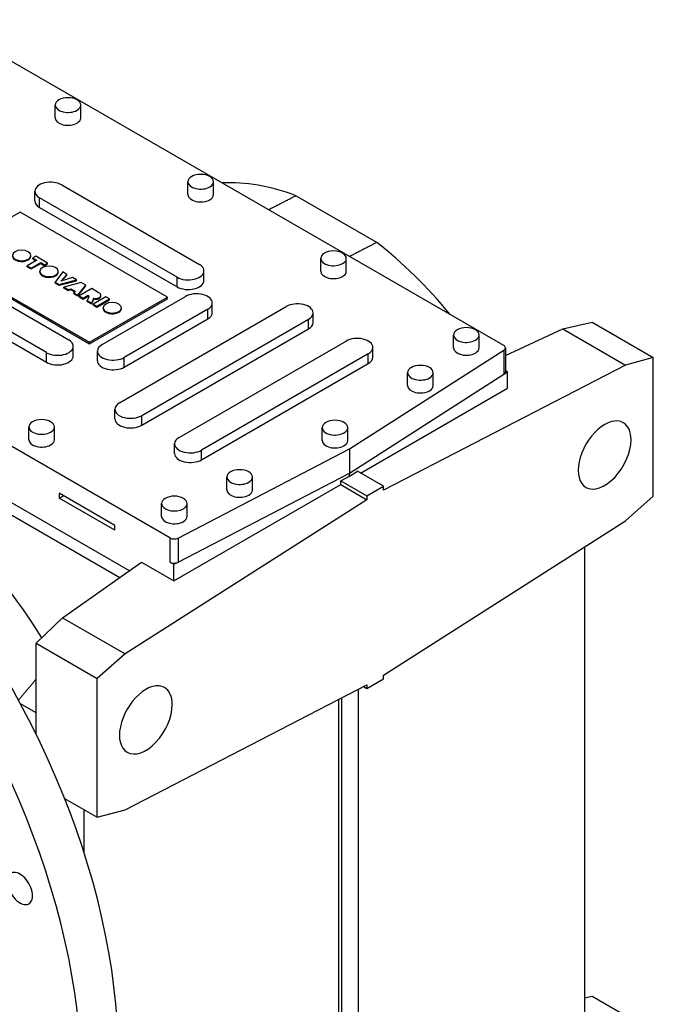
# Model space of a CAD drawing. Extents: x 36102 to 41769, y -381 to 3705.
# Drawn here: x 39396 to 39718, y 2332 to 2833 of the extents above; entities that cross this region are included whole.
import ezdxf

# ---------------------------------------------------------------- set-up
doc = ezdxf.new("R2010")
doc.units = 0
doc.header["$MEASUREMENT"] = 0
doc.layers.add('View', color=7, linetype='Continuous')

msp = doc.modelspace()

# ---------------------------------------------------------------- linework, layer by layer
at = {"layer": 'View'}
for p, q in [((39354.83, 2832.54), (39641.73, 2666.91)), ((39413.65, 2782.59), (39413.65, 2789.12)), ((39426.65, 2782.59), (39426.65, 2789.12)), ((39481.17, 2743.6), (39481.17, 2750.13)), ((39494.17, 2743.6), (39494.17, 2750.13)), ((39403.31, 2740.34), (39403.31, 2745.24)), ((39416.96, 2748.5), (39486.97, 2708.08)), ((39475.65, 2701.55), (39405.65, 2741.97)), ((39405.65, 2737.07), (39405.65, 2741.97)), ((39577.19, 2719.27), (39536.05, 2743.03)), ((39472.02, 2568.93), (39185.13, 2734.57)), ((39395.75, 2734.62), (39356.15, 2711.76)), ((39470.7, 2691.35), (39395.75, 2734.62)), ((39405.65, 2737.07), (39475.65, 2696.65)), ((39350.5, 2710.12), (39420.5, 2669.71)), ((39356.15, 2711.76), (39431.11, 2668.48)), ((39356.15, 2710.94), (39431.11, 2667.67)), ((39404.25, 2710.16), (39399.33, 2707.31)), ((39401.19, 2712.23), (39401.19, 2712.64)), ((39403.75, 2712.18), (39402.25, 2711.31)), ((39402.25, 2710.9), (39402.25, 2711.31)), ((39402.25, 2711.31), (39404.25, 2710.16)), ((39402.25, 2710.9), (39403.9, 2709.95)), ((39409.76, 2708.71), (39403.75, 2712.18)), ((39548.7, 2704.61), (39548.7, 2711.15)), ((39561.7, 2704.61), (39561.7, 2711.15)), ((39183.11, 2707.15), (39451.31, 2552.3)), ((39399.33, 2707.31), (39401.33, 2706.15)), ((39399.33, 2706.9), (39399.33, 2707.31)), ((39399.33, 2706.9), (39401.33, 2705.75)), ((39401.33, 2706.15), (39406.26, 2709)), ((39401.33, 2705.75), (39406.26, 2708.59)), ((39401.33, 2705.75), (39401.33, 2706.15)), ((39405.85, 2704.15), (39405.85, 2704.55)), ((39406.26, 2709), (39408.26, 2707.84)), ((39406.26, 2708.59), (39406.26, 2709)), ((39406.26, 2708.59), (39408.26, 2707.43)), ((39408.26, 2707.84), (39409.76, 2708.71)), ((39408.26, 2707.43), (39409.76, 2708.3)), ((39408.26, 2707.43), (39408.26, 2707.84)), ((39409.76, 2708.3), (39409.76, 2708.71)), ((39415.19, 2704.15), (39415.19, 2704.55)), ((39489.31, 2699.92), (39489.31, 2704.82)), ((39409.19, 2663.18), (39339.18, 2703.59)), ((39417.53, 2704.23), (39413.54, 2699.1)), ((39415.71, 2697.85), (39424.54, 2700.18)), ((39415.71, 2697.44), (39424.54, 2699.77)), ((39416.45, 2699.51), (39419.61, 2703.02)), ((39422.51, 2701.35), (39416.45, 2699.51)), ((39416.96, 2699.66), (39419.61, 2702.61)), ((39419.61, 2703.02), (39417.53, 2704.23)), ((39419.61, 2702.61), (39419.61, 2703.02)), ((39424.54, 2700.18), (39422.51, 2701.35)), ((39424.54, 2699.77), (39424.54, 2700.18)), ((39475.65, 2696.65), (39475.65, 2701.55)), ((39339.18, 2698.69), (39409.19, 2658.28)), ((39413.54, 2699.1), (39415.71, 2697.85)), ((39413.54, 2698.7), (39413.54, 2699.1)), ((39413.54, 2698.7), (39415.71, 2697.44)), ((39415.71, 2697.44), (39415.71, 2697.85)), ((39426.9, 2698.82), (39418.11, 2696.47)), ((39418.11, 2696.06), (39418.11, 2696.47)), ((39418.11, 2696.47), (39420.15, 2695.29)), ((39418.11, 2696.06), (39420.15, 2694.88)), ((39420.15, 2695.29), (39421.56, 2695.73)), ((39420.15, 2694.88), (39421.56, 2695.32)), ((39420.15, 2694.88), (39420.15, 2695.29)), ((39421.56, 2695.73), (39423.8, 2694.44)), ((39421.56, 2695.32), (39421.56, 2695.73)), ((39421.56, 2695.32), (39423.55, 2694.17)), ((39423.8, 2694.44), (39423.03, 2693.62)), ((39425.12, 2692.42), (39429.16, 2697.51)), ((39425.12, 2692.01), (39429.16, 2697.1)), ((39432.22, 2695.74), (39425.79, 2692.03)), ((39429.16, 2697.51), (39426.9, 2698.82)), ((39429.16, 2697.1), (39429.16, 2697.51)), ((39435.56, 2693.82), (39432.22, 2695.74)), ((39423.03, 2693.62), (39425.12, 2692.42)), ((39423.03, 2693.22), (39423.03, 2693.62)), ((39423.03, 2693.22), (39425.12, 2692.01)), ((39425.12, 2692.01), (39425.12, 2692.42)), ((39425.79, 2692.03), (39427.8, 2690.88)), ((39425.79, 2691.62), (39425.79, 2692.03)), ((39425.79, 2691.62), (39427.8, 2690.47)), ((39427.8, 2690.88), (39430.38, 2692.37)), ((39427.8, 2690.47), (39430.38, 2691.96)), ((39427.8, 2690.47), (39427.8, 2690.88)), ((39430.77, 2691.41), (39429.88, 2689.67)), ((39429.88, 2689.67), (39432.14, 2688.37)), ((39429.88, 2689.27), (39429.88, 2689.67)), ((39430.38, 2692.37), (39430.56, 2692.27)), ((39430.38, 2691.96), (39430.38, 2692.37)), ((39430.38, 2691.96), (39430.56, 2691.86)), ((39430.56, 2691.86), (39430.56, 2692.27)), ((39431.11, 2668.48), (39470.7, 2691.35)), ((39431.11, 2667.67), (39470.7, 2690.53)), ((39432.14, 2688.37), (39432.98, 2690)), ((39432.14, 2687.96), (39432.98, 2689.59)), ((39439.32, 2691.65), (39432.89, 2687.93)), ((39432.98, 2689.59), (39432.98, 2690)), ((39433.09, 2690.09), (39433.09, 2690.5)), ((39434.89, 2686.78), (39441.32, 2690.49)), ((39434.89, 2686.37), (39441.32, 2690.08)), ((39436.12, 2693.48), (39435.56, 2693.82)), ((39436.92, 2691.95), (39436.92, 2692.36)), ((39437.47, 2667.26), (39479.9, 2691.75)), ((39441.32, 2690.49), (39439.32, 2691.65)), ((39441.32, 2690.08), (39441.32, 2690.49)), ((39470.7, 2690.53), (39470.7, 2691.35)), ((39429.88, 2689.27), (39432.14, 2687.96)), ((39432.14, 2687.96), (39432.14, 2688.37)), ((39432.89, 2687.93), (39434.89, 2686.78)), ((39432.89, 2687.53), (39432.89, 2687.93)), ((39432.89, 2687.53), (39434.89, 2686.37)), ((39434.89, 2686.37), (39434.89, 2686.78)), ((39437.96, 2685.61), (39437.96, 2686.02)), ((39446.31, 2637.66), (39531.16, 2686.65)), ((39447.3, 2685.61), (39447.3, 2686.02)), ((39491.21, 2685.22), (39448.78, 2660.73)), ((39491.21, 2680.32), (39491.21, 2685.22)), ((39493.55, 2683.59), (39493.55, 2688.49)), ((39448.78, 2655.83), (39491.21, 2680.32)), ((39542.47, 2680.12), (39457.62, 2631.13)), ((39542.47, 2675.22), (39542.47, 2680.12)), ((39544.82, 2678.49), (39544.82, 2683.39)), ((39457.62, 2626.23), (39542.47, 2675.22)), ((39642.61, 2661.76), (39671.84, 2675.28)), ((39671.84, 2675.28), (39686.72, 2678.65)), ((39671.84, 2675.28), (39703.7, 2656.89)), ((39686.72, 2678.65), (39717.84, 2660.69)), ((39616.23, 2665.63), (39616.23, 2672.16)), ((39629.23, 2665.63), (39629.23, 2672.16)), ((39422.84, 2661.54), (39422.84, 2666.44)), ((39431.11, 2667.67), (39431.11, 2668.48)), ((39476.71, 2620.11), (39561.57, 2669.1)), ((39563.33, 2614.19), (39641.84, 2664.52)), ((39575.22, 2660.93), (39575.22, 2665.83)), ((39641.84, 2664.52), (39641.84, 2652.28)), ((39642.61, 2665.68), (39642.61, 2653.43)), ((39409.19, 2658.28), (39409.19, 2663.18)), ((39435.13, 2659.09), (39435.13, 2663.99)), ((39448.78, 2655.83), (39448.78, 2660.73)), ((39572.88, 2662.56), (39488.03, 2613.57)), ((39572.88, 2657.67), (39572.88, 2662.56)), ((39717.84, 2660.69), (39703.7, 2656.89)), ((39717.84, 2590.14), (39717.84, 2660.69)), ((39488.03, 2608.68), (39572.88, 2657.67)), ((39703.7, 2656.89), (39580.66, 2593.3)), ((39563.33, 2601.94), (39641.84, 2652.28)), ((39592.9, 2646.44), (39592.9, 2652.97)), ((39605.9, 2646.44), (39605.9, 2652.97)), ((39642.1, 2652.47), (39643.72, 2653.51)), ((39643.72, 2653.51), (39642.61, 2654.15)), ((39643.72, 2645.09), (39643.72, 2653.51)), ((39568.98, 2601.94), (39643.72, 2645.09)), ((39443.97, 2629.5), (39443.97, 2634.39)), ((39457.62, 2626.23), (39457.62, 2631.13)), ((39400.21, 2618.88), (39400.21, 2625.41)), ((39413.21, 2618.88), (39413.21, 2625.41)), ((39549.41, 2618.47), (39549.41, 2625.01)), ((39562.41, 2618.47), (39562.41, 2625.01)), ((39474.37, 2611.94), (39474.37, 2616.84)), ((39476.15, 2568.86), (39563.33, 2614.19)), ((39488.03, 2608.68), (39488.03, 2613.57)), ((39563.33, 2614.19), (39563.33, 2601.94)), ((39476.15, 2556.62), (39563.33, 2601.94)), ((39500.97, 2593.37), (39500.97, 2599.9)), ((39513.97, 2593.37), (39513.97, 2599.9)), ((39558.85, 2598), (39563.31, 2600.32)), ((39563.31, 2600.32), (39567.33, 2602.9)), ((39563.31, 2600.32), (39563.31, 2601.93)), ((39580.66, 2595.2), (39567.33, 2602.9)), ((39364.28, 2596.34), (39446.47, 2548.89)), ((39474.01, 2547.11), (39558.85, 2596.09)), ((39558.85, 2598), (39572.17, 2590.3)), ((39558.85, 2596.09), (39558.85, 2598)), ((39558.85, 2596.09), (39572.17, 2588.4)), ((39572.17, 2590.3), (39580.66, 2595.2)), ((39580.66, 2593.3), (39580.66, 2595.2)), ((39444.01, 2575.3), (39415.73, 2591.63)), ((39415.73, 2591.63), (39415.73, 2589.18)), ((39415.73, 2589.18), (39417.85, 2590.41)), ((39572.17, 2590.3), (39572.17, 2588.4)), ((39703.7, 2577.61), (39717.84, 2590.14)), ((39444.01, 2572.85), (39415.73, 2589.18)), ((39572.17, 2588.4), (39449.14, 2509.92)), ((39467.74, 2579.89), (39467.74, 2586.43)), ((39480.74, 2579.89), (39480.74, 2586.43)), ((39444.01, 2572.85), (39444.01, 2575.3)), ((39580.66, 2499.13), (39703.7, 2577.61)), ((39472.02, 2568.93), (39472.02, 2556.68)), ((39476.15, 2568.86), (39476.15, 2556.62)), ((39682.76, 2564.25), (39682.76, 2326.05)), ((39417.28, 2528.31), (39457.49, 2556.66)), ((39457.49, 2556.66), (39474.01, 2547.11)), ((39472.02, 2556.68), (39474.01, 2555.53)), ((39474.01, 2555.53), (39475.82, 2556.47)), ((39474.01, 2547.11), (39474.01, 2555.53)), ((39403.88, 2515.35), (39417.28, 2528.31)), ((39417.28, 2528.31), (39449.14, 2509.92)), ((39403.88, 2509.47), (39403.88, 2515.35)), ((39403.88, 2515.35), (39434.99, 2497.39)), ((39403.88, 2469.25), (39403.88, 2509.47)), ((39449.14, 2509.92), (39434.99, 2497.39)), ((39580.66, 2497.22), (39580.66, 2499.13)), ((39434.99, 2426.84), (39434.99, 2497.39)), ((39449.14, 2430.64), (39572.17, 2494.23)), ((39572.17, 2492.32), (39580.66, 2497.22)), ((39572.17, 2494.23), (39572.17, 2492.32)), ((39567.93, 2259.62), (39567.93, 2492.04)), ((39570.43, 2493.33), (39572.17, 2492.32)), ((39403.88, 2480.02), (39396.01, 2484.56)), ((39557.68, 2486.74), (39557.68, 2253.84)), ((39559.45, 2254.72), (39559.45, 2487.65)), ((39418.45, 2436.39), (39434.99, 2426.84)), ((39428.2, 2430.77), (39428.2, 2409.27)), ((39434.99, 2426.84), (39449.14, 2430.64)), ((39686.72, 2335.72), (39682.76, 2334.82)), ((39717.84, 2317.76), (39686.72, 2335.72))]:
    msp.add_line(p, q, dxfattribs=at)
for centre, major_axis, ratio, start_param, end_param in [((39420.15, 2789.12), (6.5, 0), 0.57735, 0, 3.14159), ((39420.15, 2789.12), (6.5, 0), 0.57735, 3.14159, 5.49779), ((39420.15, 2789.12), (6.5, 0), 0.57735, 5.49779, 6.283185), ((39420.15, 2782.59), (6.5, 0), 0.57735, 3.14159, 5.49779), ((39420.15, 2782.59), (6.5, 0), 0.57735, 5.49779, 6.283185), ((39411.31, 2745.24), (8, 0), 0.57735, 0.785399, 3.14159), ((39487.67, 2750.13), (6.5, 0), 0.57735, 0, 3.14159), ((39487.67, 2750.13), (6.5, 0), 0.57735, 3.14159, 5.49779), ((39487.67, 2750.13), (6.5, 0), 0.57735, 5.49779, 6.283185), ((39556.62, 2593.98), (85.25, -147.66), 0.577351, -3.75553, -3.42543), ((39411.31, 2745.24), (8, 0), 0.57735, 3.14159, 3.92699), ((39411.31, 2740.34), (8, 0), 0.57735, 3.14159, 3.92699), ((39487.67, 2743.6), (6.5, 0), 0.57735, 3.14159, 5.49779), ((39487.67, 2743.6), (6.5, 0), 0.57735, 5.49779, 6.283185), ((39396.52, 2712.64), (4.67, 0), 0.57735, 0, 3.14159), ((39555.2, 2711.15), (6.5, 0), 0.57735, 0, 3.14159), ((39556.62, 2593.98), (85.25, -147.66), 0.577351, -4.42855, -4.09845), ((39396.52, 2712.64), (4.67, 0), 0.57735, 3.14159, 5.49779), ((39396.52, 2712.23), (4.67, 0), 0.57735, 3.14159, 5.49779), ((39396.52, 2712.64), (4.67, 0), 0.57735, 5.49779, 6.283185), ((39396.52, 2712.23), (4.67, 0), 0.57735, 5.49779, 6.283185), ((39396.52, 2712.23), (4.67, 0), 0.57735, 0, 0.075795), ((39555.2, 2711.15), (6.5, 0), 0.57735, 3.14159, 5.49779), ((39555.2, 2711.15), (6.5, 0), 0.57735, 5.49779, 6.283185), ((39410.52, 2704.55), (4.67, 0), 0.57735, 0, 3.14159), ((39410.52, 2704.55), (4.67, 0), 0.57735, 3.14159, 5.49779), ((39410.52, 2704.55), (4.67, 0), 0.57735, 5.49779, 6.283185), ((39481.31, 2704.82), (8, 0), 0.57735, 3.92699, 6.283185), ((39481.31, 2704.82), (8, 0), 0.57735, 0, 0.785399), ((39555.2, 2704.61), (6.5, 0), 0.57735, 3.14159, 5.49779), ((39555.2, 2704.61), (6.5, 0), 0.57735, 5.49779, 6.283185), ((39410.52, 2704.15), (4.67, 0), 0.57735, 3.0658, 3.14159), ((39410.52, 2704.15), (4.67, 0), 0.57735, 3.14159, 5.49779), ((39410.52, 2704.15), (4.67, 0), 0.57735, 5.49779, 6.283185), ((39410.52, 2704.15), (4.67, 0), 0.57735, 0, 0.075795), ((39481.31, 2699.92), (8, 0), 0.57735, 3.92699, 6.283185), ((39429.05, 2691.71), (1.79, 0), 0.57735, 0, 0.571027), ((39429.05, 2691.3), (1.79, 0), 0.57735, 0.198277, 0.571027), ((39429.05, 2691.71), (1.79, 0), 0.57735, 5.99104, 6.28319), ((39429.59, 2690.5), (3.5, 0), 0.57735, 6.0332, 6.283185), ((39429.59, 2690.09), (3.5, 0), 0.57735, 6.0332, 6.283185), ((39434.18, 2692.36), (2.74, 0), 0.57735, 4.26759, 6.28319), ((39429.59, 2690.5), (3.5, 0), 0.57735, 0, 0.215832), ((39429.59, 2690.09), (3.5, 0), 0.57735, 0, 0.10117), ((39434.18, 2691.95), (2.74, 0), 0.57735, 4.30018, 6.28319), ((39434.18, 2692.36), (2.74, 0), 0.57735, 0, 0.785399), ((39434.18, 2691.95), (2.74, 0), 0.57735, 0, 0.129397), ((39485.55, 2688.49), (8, 0), 0.57735, 0, 2.3562), ((39252.21, 2418.23), (-136.77, 236.89), 0.577351, 3.92699, 6.24612), ((39442.63, 2686.02), (4.67, 0), 0.57735, 0, 3.14159), ((39442.63, 2686.02), (4.67, 0), 0.57735, 3.14159, 5.49779), ((39442.63, 2685.61), (4.67, 0), 0.57735, 3.0658, 3.14159), ((39442.63, 2685.61), (4.67, 0), 0.57735, 3.14159, 5.49779), ((39442.63, 2686.02), (4.67, 0), 0.57735, 5.49779, 6.283185), ((39442.63, 2685.61), (4.67, 0), 0.57735, 5.49779, 6.283185), ((39442.63, 2685.61), (4.67, 0), 0.57735, 0, 0.075795), ((39485.55, 2688.49), (8, 0), 0.57735, 5.49779, 6.283185), ((39536.82, 2683.39), (8, 0), 0.57735, 0, 2.3562), ((39485.55, 2683.59), (8, 0), 0.57735, 5.49779, 6.283185), ((39536.82, 2683.39), (8, 0), 0.57735, 5.49779, 6.283185), ((39232.41, 2406.8), (-137.5, 238.16), 0.577351, 3.92699, 6.24612), ((39536.82, 2678.49), (8, 0), 0.57735, 5.49779, 6.283185), ((39622.73, 2672.16), (6.5, 0), 0.57735, 0, 3.14159), ((39414.84, 2666.44), (8, 0), 0.57735, 0, 0.785399), ((39567.22, 2665.83), (8, 0), 0.57735, 0, 2.3562), ((39622.73, 2672.16), (6.5, 0), 0.57735, 3.14159, 5.49779), ((39622.73, 2672.16), (6.5, 0), 0.57735, 5.49779, 6.283185), ((39414.84, 2666.44), (8, 0), 0.57735, 3.92699, 6.283185), ((39443.13, 2663.99), (8, 0), 0.57735, 2.3562, 3.14159), ((39567.22, 2665.83), (8, 0), 0.57735, 5.49779, 6.283185), ((39622.73, 2665.63), (6.5, 0), 0.57735, 3.14159, 5.49779), ((39622.73, 2665.63), (6.5, 0), 0.57735, 5.49779, 6.283185), ((39639.61, 2665.68), (3, 0), 0.57735, 0, 0.785399), ((39639.61, 2665.68), (3, 0), 0.57735, 5.55015, 6.283185), ((39414.84, 2661.54), (8, 0), 0.57735, 3.92699, 6.283185), ((39443.13, 2663.99), (8, 0), 0.57735, 3.14159, 5.49779), ((39567.22, 2660.93), (8, 0), 0.57735, 5.49779, 6.283185), ((39443.13, 2659.09), (8, 0), 0.57735, 3.14159, 5.49779), ((39599.4, 2652.97), (6.5, 0), 0.57735, 0, 3.14159), ((39599.4, 2652.97), (6.5, 0), 0.57735, 3.14159, 5.49779), ((39599.4, 2652.97), (6.5, 0), 0.57735, 5.49779, 6.283185), ((39639.61, 2653.43), (3, 0), 0.57735, 5.55015, 5.69159), ((39639.61, 2653.43), (3, 0), 0.57735, 5.69159, 6.28319), ((39599.4, 2646.44), (6.5, 0), 0.57735, 3.14159, 5.49779), ((39599.4, 2646.44), (6.5, 0), 0.57735, 5.49779, 6.283185), ((39451.97, 2634.39), (8, 0), 0.57735, 2.3562, 3.14159), ((39451.97, 2634.39), (8, 0), 0.57735, 3.14159, 5.49779), ((39451.97, 2629.5), (8, 0), 0.57735, 3.14159, 5.49779), ((39693.09, 2611.12), (-9.5, -16.45), 0.57735, 3.14159, 6.283185), ((39406.71, 2625.41), (6.5, 0), 0.57735, 0, 3.14159), ((39406.71, 2625.41), (6.5, 0), 0.57735, 3.14159, 5.49779), ((39406.71, 2625.41), (6.5, 0), 0.57735, 5.49779, 6.283185), ((39555.91, 2625.01), (6.5, 0), 0.57735, 0, 3.14159), ((39555.91, 2625.01), (6.5, 0), 0.57735, 3.14159, 5.49779), ((39555.91, 2625.01), (6.5, 0), 0.57735, 5.49779, 6.283185), ((39693.09, 2611.12), (-9.5, -16.45), 0.57735, 2.35619, 3.14159), ((39482.37, 2616.84), (8, 0), 0.57735, 2.3562, 3.14159), ((39406.71, 2618.88), (6.5, 0), 0.57735, 3.14159, 5.49779), ((39406.71, 2618.88), (6.5, 0), 0.57735, 5.49779, 6.283185), ((39482.37, 2616.84), (8, 0), 0.57735, 3.14159, 5.49779), ((39555.91, 2618.47), (6.5, 0), 0.57735, 3.14159, 5.49779), ((39555.91, 2618.47), (6.5, 0), 0.57735, 5.49779, 6.283185), ((39693.09, 2611.12), (-9.5, -16.45), 0.57735, 0, 2.35619), ((39482.37, 2611.94), (8, 0), 0.57735, 3.14159, 5.49779), ((39507.47, 2599.9), (6.5, 0), 0.57735, 0, 3.14159), ((39507.47, 2599.9), (6.5, 0), 0.57735, 3.14159, 5.49779), ((39507.47, 2599.9), (6.5, 0), 0.57735, 5.49779, 6.283185), ((39474.24, 2586.43), (6.5, 0), 0.57735, 0, 3.14159), ((39507.47, 2593.37), (6.5, 0), 0.57735, 3.14159, 5.49779), ((39507.47, 2593.37), (6.5, 0), 0.57735, 5.49779, 6.283185), ((39474.24, 2586.43), (6.5, 0), 0.57735, 3.14159, 5.49779), ((39474.24, 2586.43), (6.5, 0), 0.57735, 5.49779, 6.283185), ((39474.24, 2579.89), (6.5, 0), 0.57735, 3.14159, 5.49779), ((39474.24, 2579.89), (6.5, 0), 0.57735, 5.49779, 6.283185), ((39324.33, 2459.87), (-87.25, 151.13), 0.577351, 4.76552, 5.16808), ((39474.14, 2570.15), (3, 0), 0.57735, 3.92699, 5.44543), ((39474.14, 2557.9), (3, 0), 0.57735, 3.92699, 5.30399), ((39474.14, 2557.9), (3, 0), 0.57735, 5.30399, 5.44543), ((39459.74, 2476.4), (-9.5, -16.45), 0.57735, 3.14159, 6.283185), ((39459.74, 2476.4), (-9.5, -16.45), 0.57735, 2.35619, 3.14159), ((39459.74, 2476.4), (-9.5, -16.45), 0.57735, 0, 2.35619), ((39395.73, 2390.62), (4.5, -7.79), 0.577351, 0, 3.141595), ((39395.73, 2390.62), (4.5, -7.79), 0.577351, -2.35619, 0)]:
    msp.add_ellipse(centre, major_axis=major_axis, ratio=ratio, start_param=start_param, end_param=end_param, dxfattribs=at)
for points, degree in [([(39522.18, 2735.93), (39536.05, 2743.03)], 1), ([(39577.19, 2719.27), (39563.44, 2712.1)], 1), ([(39394.98, 2486.48), (39399.5, 2491.78), (39403.88, 2497.02)], 2)]:
    msp.add_open_spline(points, degree=degree, dxfattribs=at)

doc.saveas('drawing.dxf')
